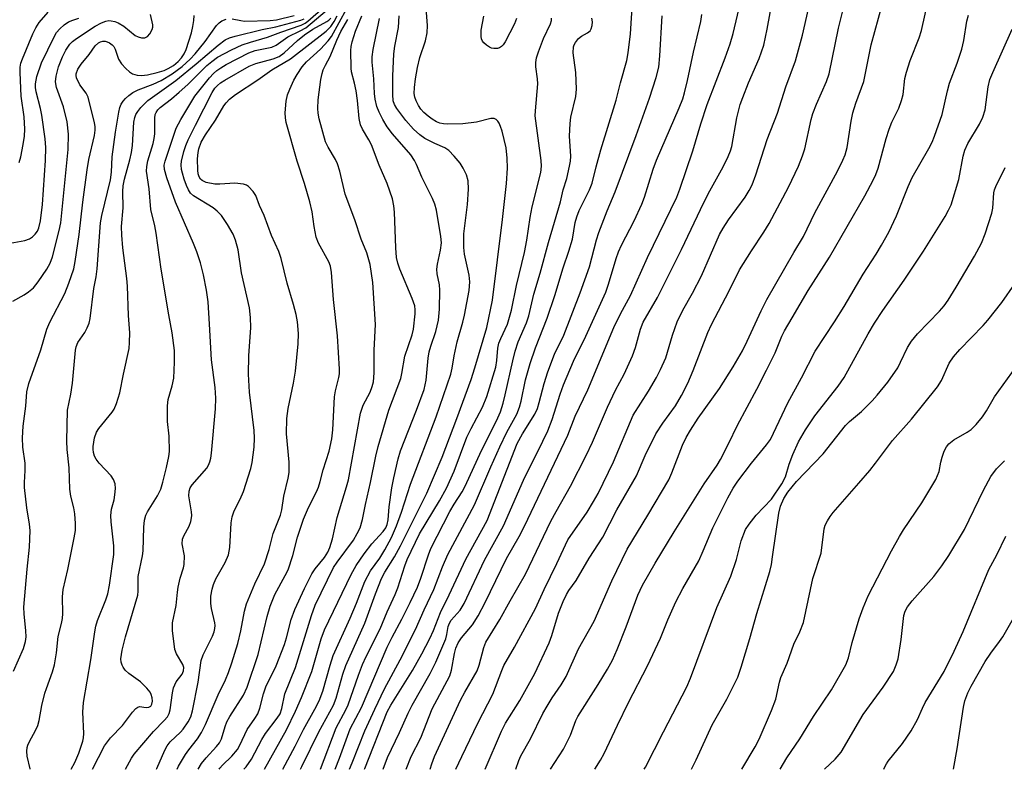
# Model space of a CAD drawing. Units: inches. Extents: x 1189773 to 1195773, y 573457 to 577458.
# Drawn here: x 1192588 to 1192814, y 573457 to 573629 of the extents above; entities that cross this region are included whole.
import ezdxf

# ---------------------------------------------------------------- set-up
doc = ezdxf.new("R2010")
doc.units = ezdxf.units.IN
doc.header["$MEASUREMENT"] = 0
doc.layers.add('Undefined', color=1, linetype='Continuous')

msp = doc.modelspace()

# ---------------------------------------------------------------- linework, layer by layer
at = {"layer": 'Undefined'}
for points, elevation in [([(1192694.91, 573457.51), (1192698.7, 573466.26), (1192699.56, 573468.07), (1192702.84, 573473.23), (1192706.33, 573479.44), (1192709.58, 573486.46), (1192710.19, 573488.12), (1192711.75, 573493.22), (1192712.82, 573495.9), (1192713.53, 573497.48), (1192714.09, 573498.4), (1192715.79, 573500.69), (1192718.72, 573505.84), (1192721.86, 573510.63), (1192725.06, 573516.88), (1192729.57, 573524.64), (1192731.51, 573529.3), (1192733.98, 573534.26), (1192735.55, 573536.71), (1192738.45, 573540.67), (1192739.85, 573543.03), (1192741.28, 573545.88), (1192742.55, 573548.77), (1192745.89, 573557.45), (1192746.7, 573559.26), (1192750.78, 573566.99), (1192753.13, 573571.76), (1192755.86, 573576.15), (1192758.72, 573580.44), (1192759.9, 573582.42), (1192764.34, 573590.71), (1192766.59, 573595.48), (1192767.51, 573597.87), (1192768.05, 573599.51), (1192769.52, 573606.17), (1192769.9, 573607.57), (1192770.71, 573609.69), (1192773.02, 573614.88), (1192773.62, 573616.66), (1192775.79, 573627.12), (1192778.55, 573638.44)], 420), ([(1192701.92, 573457.51), (1192702.65, 573459.55), (1192703.1, 573460.62), (1192705.32, 573464.48), (1192708.17, 573470.24), (1192709.11, 573471.98), (1192710.26, 573473.85), (1192712.35, 573476.84), (1192713.45, 573478.72), (1192716.32, 573485.04), (1192719.84, 573491.42), (1192723.89, 573500.59), (1192727.46, 573507.87), (1192732.18, 573515.65), (1192736.92, 573523.77), (1192737.66, 573525.37), (1192740.08, 573531.64), (1192740.92, 573533.44), (1192741.88, 573535.12), (1192743.7, 573537.88), (1192748.52, 573544.64), (1192751.64, 573549.62), (1192753.77, 573553.28), (1192754.9, 573555.44), (1192758.1, 573562.39), (1192759.4, 573564.98), (1192765.55, 573575.76), (1192767.72, 573579.44), (1192770.34, 573584.86), (1192775.56, 573594.38), (1192776.78, 573596.86), (1192777.28, 573598.14), (1192777.72, 573599.79), (1192778.66, 573605.82), (1192779.06, 573607.75), (1192779.75, 573609.95), (1192781.52, 573614.86), (1192783.24, 573623.28), (1192787.41, 573638.59)], 422), ([(1192629.31, 573457.52), (1192630.06, 573458.81), (1192631.09, 573460.11), (1192633.52, 573462.7), (1192634.19, 573463.59), (1192634.6, 573464.51), (1192635.44, 573467.33), (1192635.85, 573468.35), (1192636.55, 573469.58), (1192639.63, 573474.49), (1192640.54, 573476.28), (1192643.05, 573483.79), (1192645.07, 573492.47), (1192645.78, 573494.81), (1192646.84, 573497.48), (1192649.23, 573501.84), (1192649.87, 573503.16), (1192650.98, 573506.45), (1192652.02, 573510.6), (1192653.39, 573514.75), (1192654.53, 573517.38), (1192656.39, 573521.02), (1192656.83, 573522.05), (1192657.24, 573523.34), (1192657.9, 573526), (1192659.24, 573530.31), (1192659.88, 573533.09), (1192660.09, 573535.22), (1192660.45, 573542.71), (1192660.69, 573544.1), (1192661.47, 573547.12), (1192661.59, 573547.98), (1192661.63, 573549.03), (1192661.17, 573556.67), (1192660.28, 573565.02), (1192659.77, 573571.21), (1192659.53, 573572.6), (1192659.19, 573573.59), (1192656.85, 573577.92), (1192656.32, 573579.25), (1192655.8, 573581.7), (1192655.37, 573585.07), (1192654.87, 573587.36), (1192653.64, 573591.55), (1192651.95, 573596.66), (1192649.44, 573605.49), (1192649.24, 573606.59), (1192649.2, 573607.73), (1192649.45, 573610.39), (1192649.74, 573611.81), (1192650.24, 573613.13), (1192651.18, 573615.19), (1192651.92, 573616.46), (1192653.11, 573618.27), (1192654.1, 573619.42), (1192657.28, 573622.28), (1192659.01, 573624.23), (1192659.77, 573625.21), (1192665.03, 573634.88)], 392), ([(1192652.71, 573457.51), (1192652.98, 573458.13), (1192656.89, 573466.07), (1192660.28, 573472.16), (1192660.88, 573473.8), (1192662.4, 573479.25), (1192663.08, 573481.26), (1192667.41, 573490.94), (1192669.86, 573497.68), (1192671.23, 573501.16), (1192671.96, 573502.63), (1192674.18, 573506.12), (1192675.59, 573508.67), (1192681.62, 573520.7), (1192685.09, 573528.89), (1192688.46, 573537.74), (1192691.72, 573546.68), (1192692.58, 573549.38), (1192695.29, 573558.63), (1192696.62, 573564.84), (1192698.93, 573583.28), (1192699.82, 573591.58), (1192700.03, 573595.04), (1192699.96, 573597.37), (1192699.71, 573599.69), (1192698.85, 573603.51), (1192698.48, 573604.61), (1192698.13, 573605.38), (1192697.82, 573605.83), (1192697.43, 573606.18), (1192696.98, 573606.4), (1192696.21, 573606.41), (1192692.98, 573605.57), (1192689.86, 573605.21), (1192686.31, 573605.14), (1192685.44, 573605.2), (1192684.6, 573605.38), (1192683.8, 573605.69), (1192682.82, 573606.26), (1192681.9, 573606.93), (1192680.92, 573607.83), (1192680.24, 573608.59), (1192679.68, 573609.41), (1192679.15, 573610.45), (1192678.87, 573611.28), (1192678.74, 573612.12), (1192678.78, 573613.54), (1192679.02, 573615.53), (1192679.44, 573618.08), (1192680.01, 573620.37), (1192681.32, 573624.18), (1192681.71, 573626), (1192681.73, 573627.74), (1192681.32, 573633.62)], 402), ([(1192676.85, 573457.51), (1192677.98, 573460.44), (1192680.25, 573464.69), (1192682.8, 573471.35), (1192686.84, 573478.89), (1192687.21, 573480.16), (1192687.91, 573484.01), (1192688.27, 573485.19), (1192688.75, 573486.42), (1192689.51, 573487.62), (1192692.07, 573490.58), (1192693.35, 573492.63), (1192694.98, 573495.7), (1192699.83, 573505.74), (1192702.74, 573510.81), (1192703.96, 573513.12), (1192713.84, 573533.96), (1192715.5, 573538.3), (1192718.45, 573544.32), (1192724.39, 573558.57), (1192725.91, 573561.72), (1192728.15, 573565.93), (1192732.1, 573574.64), (1192738.76, 573588.4), (1192739.47, 573590.28), (1192742.45, 573598.99), (1192744.31, 573605.24), (1192745.7, 573609.61), (1192749.81, 573620.28), (1192750.98, 573623.53), (1192751.65, 573625.91), (1192753.63, 573634.32)], 414), ([(1192682.4, 573457.51), (1192682.74, 573458.75), (1192683.34, 573460.45), (1192689.32, 573473.32), (1192690.28, 573475.15), (1192693.09, 573480.03), (1192693.56, 573481.3), (1192694.64, 573485.37), (1192695.13, 573486.63), (1192698.29, 573491.79), (1192700.64, 573496.03), (1192704.2, 573502.14), (1192710, 573514.27), (1192711.19, 573516.53), (1192714.45, 573522.32), (1192718.02, 573529.29), (1192719.46, 573532.36), (1192722.91, 573540.4), (1192724.76, 573544.28), (1192726.72, 573547.94), (1192728.63, 573552.12), (1192729.33, 573554.03), (1192730.46, 573558.19), (1192731.1, 573559.8), (1192734.39, 573565.46), (1192739.85, 573576.45), (1192744.95, 573587.23), (1192746.35, 573589.89), (1192749.41, 573595.34), (1192750.56, 573597.71), (1192751.08, 573599.06), (1192751.34, 573600), (1192752.47, 573606.59), (1192753.3, 573609.61), (1192753.86, 573611.25), (1192755.18, 573614.57), (1192757.58, 573620.12), (1192758.65, 573623.21), (1192759.42, 573626.85), (1192760.65, 573633.49)], 416), ([(1192709.88, 573457.51), (1192712.89, 573462.13), (1192714.47, 573465.32), (1192715.71, 573468.69), (1192716.14, 573469.62), (1192720.8, 573476.92), (1192722.92, 573480.41), (1192724.04, 573482.45), (1192725.13, 573484.88), (1192727.2, 573490.11), (1192729.85, 573497.32), (1192730.95, 573499.65), (1192733.82, 573504.67), (1192738.2, 573511.85), (1192745.07, 573522.79), (1192748, 573527.07), (1192748.81, 573528.38), (1192750.64, 573531.97), (1192752.65, 573536.26), (1192757.1, 573544.52), (1192759.29, 573548.8), (1192761.24, 573552.8), (1192762.81, 573556.62), (1192763.41, 573557.86), (1192765.2, 573560.78), (1192768.85, 573567.05), (1192773.67, 573574.67), (1192781.81, 573588.74), (1192783.71, 573592.33), (1192784.34, 573593.63), (1192784.86, 573595.04), (1192786.67, 573601.88), (1192787.35, 573604.01), (1192787.98, 573605.58), (1192789.53, 573608.78), (1192790.21, 573610.58), (1192790.54, 573611.92), (1192790.97, 573615.57), (1192791.28, 573617.01), (1192792.17, 573619.67), (1192794.19, 573624.92), (1192794.72, 573626.6), (1192796.28, 573633.33)], 424), ([(1192605.1, 573457.52), (1192607.91, 573462.87), (1192609.24, 573464.73), (1192611.96, 573467.56), (1192614.3, 573470.61), (1192615.05, 573471.45), (1192615.46, 573471.75), (1192615.91, 573471.87), (1192617.39, 573471.65), (1192618.03, 573471.71), (1192618.46, 573471.97), (1192618.72, 573472.44), (1192618.83, 573473.11), (1192618.8, 573473.88), (1192618.58, 573474.65), (1192618.3, 573475.14), (1192617.55, 573476.03), (1192616.07, 573477.48), (1192613.44, 573479.41), (1192612.63, 573480.2), (1192612.14, 573480.87), (1192611.88, 573481.34), (1192611.69, 573482.04), (1192611.62, 573482.77), (1192611.88, 573484.76), (1192612.64, 573487.79), (1192615.51, 573497.38), (1192615.6, 573498.23), (1192615.6, 573501.62), (1192616.56, 573506.37), (1192616.73, 573507.49), (1192616.86, 573512.94), (1192617.02, 573514.5), (1192617.35, 573515.62), (1192617.71, 573516.41), (1192620.02, 573520.09), (1192620.75, 573521.58), (1192621.22, 573523.19), (1192622.05, 573526.57), (1192622.6, 573529.08), (1192622.75, 573530.22), (1192622.7, 573533.72), (1192622.29, 573537.12), (1192622.27, 573540.68), (1192622.47, 573542.14), (1192623.38, 573545.25), (1192623.71, 573546.98), (1192623.89, 573550.69), (1192623.85, 573553.31), (1192623.34, 573557.38), (1192622.57, 573561.47), (1192620.87, 573571.98), (1192619.72, 573580.15), (1192619.38, 573581.88), (1192618.46, 573585.61), (1192618.12, 573590.3), (1192617.5, 573594.37), (1192617.54, 573595.44), (1192617.75, 573596.77), (1192619.01, 573600.72), (1192619.27, 573601.87), (1192619.35, 573602.94), (1192619.35, 573606.52), (1192619.49, 573607.32), (1192619.67, 573607.78), (1192620.07, 573608.39), (1192620.61, 573608.94), (1192623.21, 573610.95), (1192624.98, 573612.45), (1192626.91, 573614.19), (1192631.31, 573618.53), (1192632.46, 573619.5), (1192633.75, 573620.44), (1192636.92, 573622.13), (1192639.34, 573623.28), (1192641.24, 573623.92), (1192645.15, 573625.01), (1192648.18, 573626.18), (1192652.85, 573627.76), (1192653.74, 573628.23), (1192654.37, 573628.69), (1192658, 573631.79)], 384), ([(1192612.64, 573457.52), (1192614.03, 573460.01), (1192614.67, 573460.99), (1192619.05, 573466.18), (1192621.55, 573468.63), (1192622.25, 573469.53), (1192622.64, 573470.3), (1192622.88, 573471.14), (1192623.41, 573475), (1192623.68, 573476.15), (1192624.29, 573477.5), (1192625.62, 573479.3), (1192625.96, 573480.01), (1192625.99, 573480.77), (1192625.78, 573481.52), (1192624.33, 573483.9), (1192623.98, 573484.95), (1192623.43, 573489.29), (1192623.42, 573491.02), (1192624.3, 573494.98), (1192624.54, 573498.04), (1192624.73, 573499.21), (1192625.2, 573501.24), (1192625.94, 573503.58), (1192626.11, 573504.36), (1192626.15, 573506.35), (1192625.67, 573509.12), (1192625.73, 573510.19), (1192626, 573510.94), (1192627.21, 573513.14), (1192627.61, 573514.2), (1192627.81, 573515.03), (1192627.85, 573515.58), (1192627.79, 573516.42), (1192627.16, 573520.09), (1192627.21, 573521.15), (1192627.46, 573521.88), (1192627.91, 573522.56), (1192631.25, 573526.38), (1192631.68, 573527.08), (1192631.98, 573527.85), (1192632.17, 573528.69), (1192632.31, 573529.87), (1192633.25, 573539.98), (1192633.37, 573542.41), (1192633.16, 573544.87), (1192632.33, 573551.17), (1192631.92, 573559.34), (1192631.57, 573564.44), (1192631.24, 573567.14), (1192630.55, 573570.67), (1192629.85, 573573.36), (1192628.97, 573575.88), (1192628.2, 573577.81), (1192624.09, 573587.27), (1192622.1, 573592.88), (1192621.57, 573594.78), (1192621.54, 573595.75), (1192621.74, 573596.66), (1192624.29, 573604.2), (1192625.32, 573606.19), (1192628.5, 573611.54), (1192631.87, 573615.7), (1192632.81, 573616.71), (1192633.6, 573617.41), (1192634.47, 573618.03), (1192635.73, 573618.76), (1192640.91, 573621.48), (1192642.34, 573621.95), (1192646.13, 573622.77), (1192647.16, 573623.19), (1192649.84, 573625.08), (1192652.64, 573626.45), (1192653.9, 573627.21), (1192658.83, 573631.27)], 386), ([(1192663.89, 573457.51), (1192664.52, 573459), (1192667.45, 573466.31), (1192669.69, 573471.26), (1192671.91, 573475.93), (1192675.5, 573482.53), (1192678.98, 573489.49), (1192681.01, 573494), (1192683.2, 573498.62), (1192685.18, 573503.8), (1192686.43, 573506.66), (1192692.52, 573517.99), (1192696.25, 573526.75), (1192698.28, 573531.31), (1192699.93, 573534.63), (1192702.16, 573538.8), (1192702.83, 573540.35), (1192703.2, 573541.71), (1192704.17, 573546.65), (1192705.21, 573550.38), (1192706.48, 573553.98), (1192709.13, 573560.7), (1192710.88, 573565.92), (1192712.78, 573572.25), (1192714.1, 573576.05), (1192714.9, 573578.84), (1192715.56, 573582.62), (1192715.88, 573583.91), (1192716.46, 573585.4), (1192718.8, 573590.11), (1192719.41, 573591.63), (1192720.31, 573595.34), (1192721.41, 573599.28), (1192724.9, 573610.65), (1192725.87, 573614.61), (1192727.33, 573619.69), (1192727.66, 573621.42), (1192728.19, 573625.79), (1192728.67, 573632.95)], 408), ([(1192688.27, 573457.51), (1192689.6, 573460.43), (1192693.26, 573468.08), (1192696.66, 573474.68), (1192698.72, 573480.13), (1192699.23, 573481.27), (1192701.65, 573485.48), (1192706.47, 573494.26), (1192708.42, 573498.64), (1192711.33, 573504.56), (1192713.89, 573510), (1192718.27, 573516.35), (1192719.76, 573518.78), (1192720.79, 573520.65), (1192724.26, 573527.84), (1192728.79, 573538.51), (1192732.32, 573544.05), (1192734.1, 573547.15), (1192735.06, 573548.98), (1192736.25, 573551.65), (1192737.76, 573556.88), (1192738.86, 573559.87), (1192740.16, 573562.56), (1192742.34, 573566.46), (1192744.4, 573570.44), (1192748.57, 573579.9), (1192749.37, 573581.31), (1192750.64, 573583.23), (1192754.43, 573588.45), (1192755.33, 573589.97), (1192755.98, 573591.26), (1192756.86, 573593.51), (1192759.45, 573601.6), (1192761.8, 573607.67), (1192763.72, 573613.65), (1192765.9, 573619.64), (1192767.56, 573625.53), (1192768.91, 573631.52)], 418), ([(1192586.26, 573577.92), (1192589.64, 573578.53), (1192590.69, 573578.87), (1192591.4, 573579.34), (1192592.03, 573579.92), (1192592.52, 573580.61), (1192592.86, 573581.37), (1192593.27, 573583.02), (1192593.68, 573586.73), (1192594.41, 573596.79), (1192594.46, 573599.79), (1192594.31, 573601.76), (1192593.51, 573607.2), (1192593.22, 573608.69), (1192592.26, 573612.5), (1192592.11, 573613.53), (1192592.11, 573614.35), (1192592.43, 573616.05), (1192593.44, 573619.16), (1192596.33, 573625.15), (1192596.92, 573626.08), (1192597.63, 573626.93), (1192598.68, 573627.89), (1192599.62, 573628.52), (1192600.66, 573628.94), (1192602.02, 573629.37)], 374), ([(1192586.94, 573564.63), (1192589.51, 573566.09), (1192590.49, 573566.74), (1192591.61, 573567.7), (1192592.73, 573569.04), (1192594.68, 573571.93), (1192595.43, 573573.34), (1192595.96, 573574.74), (1192597.49, 573580.81), (1192597.85, 573582.57), (1192599.56, 573599.34), (1192599.65, 573602.81), (1192599.37, 573605.67), (1192598.51, 573609.08), (1192596.9, 573613.51), (1192596.64, 573614.82), (1192596.78, 573616.12), (1192597.38, 573618.24), (1192598.24, 573620.55), (1192599, 573622.03), (1192599.92, 573623.4), (1192600.54, 573624.03), (1192601.46, 573624.77), (1192605.7, 573627.58), (1192607.15, 573628.33), (1192608.15, 573628.71), (1192608.9, 573628.82), (1192609.42, 573628.8), (1192610.24, 573628.6), (1192611.03, 573628.3), (1192612.27, 573627.53), (1192614.9, 573625.43), (1192615.6, 573625.08), (1192616.35, 573624.88), (1192617.06, 573624.86), (1192617.7, 573625.19), (1192618.22, 573625.82), (1192618.76, 573626.82), (1192618.9, 573627.35), (1192618.89, 573627.87), (1192618.41, 573630.24)], 376), ([(1192587.09, 573479.94), (1192589.33, 573485.12), (1192589.81, 573486.73), (1192589.93, 573487.8), (1192589.91, 573489.15), (1192589.47, 573493.06), (1192589.42, 573494.64), (1192590.18, 573503.33), (1192590.7, 573508.33), (1192590.86, 573512.16), (1192590.72, 573513.61), (1192590.11, 573517.31), (1192589.61, 573521.97), (1192589.56, 573523.11), (1192589.7, 573525.91), (1192589.71, 573527.57), (1192589.17, 573531.25), (1192589.08, 573533.38), (1192589.25, 573536.04), (1192589.9, 573540.62), (1192590.11, 573543.91), (1192590.56, 573545.82), (1192593.3, 573553.52), (1192594.65, 573558.25), (1192595.37, 573559.81), (1192598.83, 573566.35), (1192599.74, 573568.75), (1192600.83, 573571.99), (1192601.17, 573573.67), (1192602.08, 573579.85), (1192602.88, 573587.27), (1192603.89, 573594.68), (1192604.32, 573597.04), (1192605.56, 573602.56), (1192605.73, 573603.72), (1192605.72, 573604.62), (1192605.59, 573605.46), (1192604.11, 573611.3), (1192603.65, 573612.21), (1192602.24, 573614.14), (1192601.48, 573615.7), (1192601.38, 573616.23), (1192601.4, 573616.67), (1192601.76, 573617.68), (1192602.5, 573618.88), (1192604.36, 573621.05), (1192605.74, 573623.02), (1192606.52, 573623.72), (1192606.97, 573623.95), (1192607.47, 573624.09), (1192607.99, 573624.1), (1192608.51, 573623.98), (1192609.01, 573623.76), (1192609.63, 573623.3), (1192609.98, 573622.92), (1192610.35, 573622.31), (1192611.11, 573619.97), (1192611.77, 573618.91), (1192612.73, 573617.84), (1192613.58, 573617.09), (1192614.29, 573616.68), (1192615.32, 573616.36), (1192616.37, 573616.28), (1192617.67, 573616.42), (1192619.9, 573616.94), (1192621.54, 573617.43), (1192622.46, 573617.85), (1192623.65, 573618.59), (1192624.73, 573619.49), (1192625.49, 573620.3), (1192626.08, 573621.21), (1192626.55, 573622.21), (1192627.74, 573626.06), (1192628.08, 573627.47), (1192628.3, 573628.87), (1192628.4, 573629.99)], 378), ([(1192588.36, 573596.33), (1192588.75, 573597.67), (1192589.28, 573600.47), (1192589.54, 573602.37), (1192589.62, 573603.97), (1192589.47, 573606.82), (1192588.84, 573611.57), (1192588.55, 573616.92), (1192588.58, 573618.15), (1192588.76, 573619.07), (1192589.12, 573620.11), (1192591.5, 573625.82), (1192592.13, 573627.15), (1192592.96, 573628.36), (1192594.97, 573630.78)], 372), ([(1192590.88, 573457.52), (1192590.87, 573457.58), (1192590.2, 573460.51), (1192590.12, 573461.63), (1192590.18, 573462.46), (1192590.31, 573462.99), (1192590.62, 573463.74), (1192592.17, 573466.51), (1192592.66, 573467.56), (1192592.95, 573468.68), (1192593.57, 573472.13), (1192594.23, 573474.92), (1192594.57, 573476.02), (1192595.97, 573479.78), (1192596.44, 573481.38), (1192596.88, 573484.14), (1192597.28, 573487.87), (1192598.05, 573490.85), (1192598.25, 573491.99), (1192598.31, 573493.16), (1192598.28, 573496.97), (1192598.41, 573498.61), (1192599.45, 573503.24), (1192600.92, 573510.47), (1192601.21, 573512.17), (1192601.26, 573513.74), (1192601.05, 573515.96), (1192600.83, 573517.33), (1192600.19, 573520.02), (1192599.97, 573521.59), (1192599.82, 573526.5), (1192599.34, 573530.67), (1192599.26, 573532.56), (1192599.42, 573539.7), (1192600.15, 573543.31), (1192600.53, 573545.86), (1192601.22, 573553.39), (1192601.39, 573554.21), (1192601.76, 573555.14), (1192603.37, 573557.49), (1192603.92, 573558.51), (1192604.34, 573559.58), (1192604.61, 573560.68), (1192605.44, 573567.55), (1192605.93, 573570.17), (1192606.17, 573572.01), (1192606.97, 573582.56), (1192607.29, 573584.22), (1192609.25, 573592.39), (1192609.46, 573594.11), (1192609.61, 573597.63), (1192610.36, 573603.33), (1192611.14, 573607.89), (1192611.41, 573608.98), (1192611.71, 573609.74), (1192612.14, 573610.42), (1192612.67, 573611.01), (1192613.46, 573611.71), (1192614.37, 573612.34), (1192615.6, 573613.01), (1192618.99, 573614.27), (1192620.86, 573615.13), (1192623.32, 573616.65), (1192625.63, 573618.36), (1192627.48, 573620.01), (1192628.63, 573621.22), (1192630.9, 573624.06), (1192633.52, 573627.74), (1192634.09, 573628.34), (1192634.73, 573628.78), (1192635.67, 573629.18)], 380), ([(1192600.27, 573457.52), (1192601.12, 573459.05), (1192602.01, 573461.21), (1192602.95, 573463.97), (1192603.09, 573464.7), (1192603.15, 573465.73), (1192602.95, 573470.61), (1192603.06, 573472.79), (1192604.75, 573482.54), (1192605.63, 573488.96), (1192605.9, 573490.28), (1192606.27, 573491.56), (1192608.19, 573496.26), (1192608.65, 573497.69), (1192609.01, 573499.65), (1192610.02, 573506.63), (1192610.01, 573508.6), (1192609.42, 573514.11), (1192609.35, 573515.55), (1192609.51, 573517.03), (1192610.05, 573519.15), (1192610.25, 573520.28), (1192610.38, 573521.72), (1192610.31, 573522.85), (1192609.93, 573523.8), (1192609.37, 573524.68), (1192606.68, 573527.52), (1192605.96, 573528.45), (1192605.62, 573529.19), (1192605.38, 573529.98), (1192605.26, 573530.79), (1192605.26, 573531.36), (1192605.58, 573533.36), (1192606.05, 573534.64), (1192606.59, 573535.45), (1192609.61, 573539.21), (1192610.05, 573539.94), (1192610.59, 573541.24), (1192611.36, 573543.67), (1192612.2, 573547.91), (1192613.49, 573553.76), (1192613.6, 573555.16), (1192613.64, 573557.41), (1192613.33, 573561.36), (1192613.13, 573568.08), (1192612.97, 573569.84), (1192612.04, 573576.85), (1192611.8, 573579.73), (1192611.79, 573581.74), (1192612.14, 573586.02), (1192612.07, 573589.71), (1192612.16, 573591), (1192612.47, 573592.57), (1192613.68, 573596.97), (1192614.05, 573598.61), (1192614.25, 573600.24), (1192614.59, 573605.58), (1192614.78, 573606.65), (1192615.05, 573607.35), (1192615.49, 573608.06), (1192616.22, 573608.98), (1192617.75, 573610.56), (1192624.16, 573615.1), (1192628.85, 573618.95), (1192633.87, 573623.22), (1192635.5, 573624.4), (1192636.45, 573624.85), (1192637.77, 573625.27), (1192643.97, 573626.83), (1192647.07, 573627.41), (1192652.75, 573628.94), (1192653.52, 573629.26)], 382), ([(1192619.78, 573457.52), (1192619.83, 573457.69), (1192621.69, 573461.88), (1192622.24, 573462.88), (1192622.89, 573463.75), (1192625.28, 573466.01), (1192625.9, 573466.72), (1192627.01, 573468.34), (1192627.59, 573469.5), (1192627.97, 573470.86), (1192629.26, 573477.46), (1192629.99, 573482.43), (1192630.46, 573483.7), (1192632.57, 573487.94), (1192632.96, 573488.97), (1192633.13, 573489.7), (1192633.17, 573490.42), (1192633.12, 573490.98), (1192632.33, 573494.33), (1192632.16, 573495.44), (1192632.22, 573497.1), (1192632.48, 573498.75), (1192632.81, 573499.81), (1192633.33, 573501.11), (1192635.45, 573504.8), (1192636.23, 573506.55), (1192636.54, 573508.22), (1192636.87, 573513.93), (1192637.11, 573515.3), (1192637.56, 573516.61), (1192638.91, 573519.34), (1192639.64, 573521.08), (1192641.32, 573526.33), (1192641.67, 573527.67), (1192642.08, 573531.19), (1192642.21, 573533.24), (1192642.08, 573535.02), (1192641.04, 573543.8), (1192640.82, 573547.93), (1192640.88, 573552.1), (1192641.32, 573558.58), (1192641.25, 573560.87), (1192641.01, 573563.12), (1192639.23, 573571.13), (1192638.41, 573576.36), (1192637.8, 573578.6), (1192637.29, 573579.96), (1192636.03, 573582.18), (1192634.62, 573584.24), (1192633.65, 573585.24), (1192632.72, 573585.95), (1192628.23, 573588.7), (1192627.56, 573589.36), (1192627.1, 573590.08), (1192626.62, 573591.13), (1192626.12, 573592.53), (1192625.68, 573593.95), (1192625.51, 573594.79), (1192625.44, 573595.85), (1192625.48, 573596.64), (1192626, 573598.89), (1192626.46, 573600.26), (1192627, 573601.55), (1192628.65, 573604.9), (1192632.51, 573612.36), (1192633.14, 573613.36), (1192633.73, 573614.01), (1192634.41, 573614.56), (1192635.4, 573615.19), (1192640.97, 573618.42), (1192642.49, 573619.03), (1192646.49, 573620.05), (1192647.79, 573620.59), (1192648.95, 573621.49), (1192652.04, 573624.31), (1192653.62, 573625.56), (1192655.56, 573626.85), (1192658.7, 573628.62), (1192659.16, 573628.93), (1192659.64, 573629.4)], 388), ([(1192624.53, 573457.52), (1192624.82, 573458.24), (1192626.41, 573460.92), (1192627.17, 573461.99), (1192629.15, 573464.44), (1192630.08, 573465.93), (1192630.95, 573467.73), (1192633.84, 573474.55), (1192635.54, 573478), (1192636.23, 573479.66), (1192637, 573481.87), (1192638.36, 573486.3), (1192639.04, 573489.2), (1192639.92, 573493.72), (1192640.36, 573495.33), (1192642.29, 573499.92), (1192644.45, 573504.5), (1192645.57, 573507.78), (1192646.44, 573511.49), (1192648.15, 573515.62), (1192648.44, 573516.84), (1192648.9, 573520), (1192649.92, 573524.1), (1192650.14, 573525.42), (1192650.13, 573527.75), (1192649.49, 573534.3), (1192649.6, 573537.78), (1192649.86, 573540.04), (1192651.13, 573545.87), (1192651.57, 573548.62), (1192652.17, 573554.83), (1192652.26, 573557.21), (1192652.04, 573559.87), (1192651.7, 573561.61), (1192651.11, 573563.89), (1192649.66, 573568.76), (1192648.26, 573574.37), (1192647.74, 573576.01), (1192646.08, 573579.67), (1192644.39, 573584.23), (1192643.35, 573586.49), (1192642.45, 573588.8), (1192641.89, 573589.72), (1192640.81, 573590.89), (1192640.39, 573591.18), (1192639.64, 573591.42), (1192637.71, 573591.59), (1192634.23, 573591.41), (1192633.08, 573591.43), (1192631.14, 573591.75), (1192630.18, 573592.2), (1192629.81, 573592.56), (1192629.53, 573593.07), (1192629.32, 573593.78), (1192629.2, 573594.58), (1192629.13, 573597.2), (1192629.26, 573598.68), (1192629.42, 573599.52), (1192629.99, 573601.02), (1192630.94, 573602.7), (1192633.24, 573606.06), (1192635.18, 573609.35), (1192635.67, 573610.01), (1192636.47, 573610.85), (1192637.82, 573611.92), (1192642.97, 573615.26), (1192646.15, 573617.56), (1192650.39, 573620.1), (1192658.58, 573626.43), (1192659.67, 573627.49), (1192660.42, 573628.63), (1192661.08, 573629.9)], 390), ([(1192634.12, 573457.51), (1192634.25, 573457.74), (1192634.88, 573458.45), (1192637, 573460.47), (1192638.3, 573462.06), (1192638.84, 573463.02), (1192640.47, 573466.6), (1192642.29, 573469.13), (1192642.94, 573470.2), (1192643.41, 573471.51), (1192644.25, 573474.8), (1192644.76, 573476.35), (1192647.11, 573481.14), (1192649.01, 573486.04), (1192649.5, 573487.62), (1192650.57, 573491.8), (1192651.42, 573494.08), (1192653.59, 573498.9), (1192655.29, 573502.2), (1192656.07, 573503.37), (1192658.19, 573505.95), (1192658.94, 573507.19), (1192659.44, 573508.26), (1192660, 573510.21), (1192661.11, 573515.13), (1192663.26, 573522.17), (1192663.67, 573523.77), (1192666.4, 573538.98), (1192667.07, 573540.81), (1192668.63, 573543.81), (1192669.1, 573545.11), (1192669.38, 573546.17), (1192669.55, 573548.21), (1192669.56, 573553.41), (1192669.85, 573559.27), (1192669.22, 573568.87), (1192668.62, 573572.98), (1192668.35, 573574.1), (1192667.85, 573575.7), (1192666.59, 573578.84), (1192665.13, 573583.22), (1192662.91, 573589.09), (1192661.68, 573594.36), (1192661.19, 573596.04), (1192660.7, 573597.05), (1192659, 573599.85), (1192658.46, 573601.1), (1192656.99, 573606.34), (1192656.77, 573607.62), (1192656.7, 573608.72), (1192656.76, 573610.68), (1192657.37, 573615.38), (1192657.63, 573616.76), (1192657.9, 573617.58), (1192658.4, 573618.64), (1192659.48, 573620.59), (1192661.02, 573624.38), (1192661.95, 573626.36), (1192663.5, 573629.09)], 394), ([(1192637.05, 573629.25), (1192639.06, 573628.82), (1192639.9, 573628.72), (1192645.77, 573628.83), (1192647.25, 573628.98), (1192651.22, 573629.98)], 380), ([(1192639.78, 573457.51), (1192640.25, 573458.06), (1192641.52, 573459.83), (1192643.85, 573464.3), (1192644.68, 573465.68), (1192647.4, 573469.19), (1192648.04, 573470.17), (1192648.46, 573471.38), (1192649.12, 573474.77), (1192651.57, 573480.78), (1192655.21, 573492.73), (1192656.04, 573495.04), (1192660.28, 573503.68), (1192661.07, 573504.91), (1192664.79, 573509.93), (1192665.69, 573511.45), (1192666.34, 573512.78), (1192666.89, 573514.7), (1192667.55, 573518.06), (1192668.71, 573523.1), (1192669.94, 573529.15), (1192670.49, 573531.35), (1192672.93, 573539.7), (1192675.65, 573546.91), (1192675.92, 573548.05), (1192676.6, 573552.05), (1192678.23, 573556.94), (1192678.55, 573558.2), (1192678.95, 573561.73), (1192678.96, 573562.61), (1192678.82, 573563.59), (1192678.28, 573565.2), (1192675.44, 573571.93), (1192675, 573573.29), (1192674.69, 573574.61), (1192674.5, 573576.81), (1192674.24, 573585.01), (1192674.06, 573586.41), (1192673.73, 573588.04), (1192672.52, 573591.57), (1192670.72, 573595.71), (1192668.97, 573600.42), (1192668.37, 573601.58), (1192666.86, 573604.01), (1192666.39, 573605.01), (1192666.1, 573606.4), (1192665.71, 573610.56), (1192665.4, 573612.74), (1192665.05, 573614.54), (1192664.39, 573617.07), (1192664.26, 573617.94), (1192664.22, 573622.02), (1192664.29, 573622.89), (1192664.52, 573623.98), (1192665.26, 573626.38), (1192666.74, 573629.92)], 396), ([(1192644.45, 573457.51), (1192649.48, 573466.53), (1192651.53, 573470.77), (1192652.9, 573473.9), (1192655.31, 573479.91), (1192657.44, 573487.34), (1192658.17, 573489.41), (1192664.28, 573502.04), (1192665.45, 573504.17), (1192667.3, 573506.83), (1192669.03, 573509.08), (1192671.62, 573511.91), (1192672.19, 573512.78), (1192672.5, 573513.5), (1192672.76, 573514.62), (1192672.95, 573517.59), (1192673.63, 573521.92), (1192674.05, 573524.17), (1192675.01, 573528.51), (1192675.61, 573530.38), (1192679.27, 573539.72), (1192680.97, 573544.39), (1192681.43, 573546.56), (1192681.93, 573551.6), (1192682.16, 573553), (1192682.5, 573554.31), (1192683.63, 573557.69), (1192684.27, 573560.24), (1192684.53, 573562.79), (1192684.57, 573567.18), (1192684.46, 573568.33), (1192683.93, 573570.87), (1192683.85, 573571.94), (1192684.02, 573573.08), (1192684.76, 573576.27), (1192684.92, 573578.01), (1192684.78, 573579.46), (1192683.78, 573585.42), (1192683.43, 573586.79), (1192682.9, 573588.1), (1192680.46, 573593), (1192679.26, 573595.89), (1192678.79, 573596.84), (1192677.92, 573598.11), (1192673.72, 573602.89), (1192672.53, 573604.51), (1192671.54, 573606.2), (1192670.67, 573607.91), (1192670.19, 573609.19), (1192669.77, 573610.82), (1192669.61, 573612.12), (1192669.51, 573615.53), (1192669.13, 573619.32), (1192669.1, 573620.52), (1192669.32, 573622.21), (1192670.74, 573629.28)], 398), ([(1192648.65, 573457.51), (1192651.46, 573462.8), (1192653.38, 573466.64), (1192656.01, 573471.26), (1192657, 573473.19), (1192657.85, 573475.39), (1192659.48, 573481.36), (1192660.18, 573483.54), (1192664.06, 573492.1), (1192665.51, 573495.55), (1192667.43, 573500.44), (1192668.69, 573502.88), (1192670.85, 573505.81), (1192672.02, 573507.73), (1192673.5, 573510.57), (1192674.68, 573513.25), (1192675.78, 573516.34), (1192677.89, 573522.72), (1192683.77, 573538.18), (1192687.09, 573547.9), (1192687.42, 573549.26), (1192687.89, 573552.13), (1192688.56, 573555.29), (1192689.85, 573559.8), (1192690.23, 573561.44), (1192691.26, 573567.04), (1192691.45, 573569.08), (1192691.3, 573570.57), (1192690.24, 573575.36), (1192690.06, 573576.9), (1192690.05, 573580.03), (1192690.9, 573586.74), (1192691.12, 573590.25), (1192691.03, 573592.19), (1192690.65, 573593.5), (1192689.93, 573595.03), (1192689.2, 573596.24), (1192687.87, 573597.84), (1192686.64, 573599.12), (1192685.68, 573599.75), (1192683.41, 573600.7), (1192681.15, 573601.87), (1192680.01, 573602.67), (1192678.58, 573603.98), (1192676.83, 573606), (1192674.76, 573608.71), (1192674.18, 573609.66), (1192673.91, 573610.49), (1192673.79, 573611.88), (1192673.8, 573616.09), (1192674.06, 573621.26), (1192674.25, 573622.94), (1192675.1, 573627.22), (1192675.29, 573629.9)], 400), ([(1192657.27, 573457.51), (1192660.9, 573466.96), (1192663.08, 573471.09), (1192663.61, 573472.24), (1192665.97, 573479.06), (1192666.9, 573481.48), (1192667.72, 573483.29), (1192670.9, 573489.62), (1192672.53, 573493.52), (1192674.38, 573497.47), (1192674.95, 573499.04), (1192676.55, 573504.03), (1192677.13, 573505.54), (1192679.9, 573511.41), (1192684.48, 573518.93), (1192686.08, 573521.85), (1192687.84, 573525.76), (1192690.74, 573533.47), (1192691.71, 573535.45), (1192694.33, 573540.39), (1192695.32, 573542.81), (1192697.36, 573549.51), (1192697.61, 573551.01), (1192697.87, 573553.89), (1192698.09, 573555), (1192698.5, 573556.06), (1192700.02, 573559.37), (1192701, 573562.56), (1192702.13, 573568.23), (1192703.95, 573575.78), (1192704.48, 573578.56), (1192705.27, 573583.8), (1192705.73, 573586.23), (1192707.7, 573594.04), (1192707.82, 573595.54), (1192707.74, 573596.84), (1192706.39, 573607.05), (1192706.42, 573608.19), (1192706.99, 573614.37), (1192706.93, 573615.5), (1192706.53, 573618.22), (1192706.52, 573619.24), (1192706.66, 573620.28), (1192707.11, 573621.7), (1192708.27, 573624.77), (1192709.89, 573628.1), (1192710.09, 573628.88), (1192710.12, 573629.4)], 404), ([(1192660.61, 573457.51), (1192661.62, 573460.03), (1192664.1, 573466.75), (1192666.67, 573471.65), (1192672.56, 573485.44), (1192673.7, 573487.76), (1192675.92, 573491.84), (1192677.82, 573495.69), (1192679.44, 573499.21), (1192680.21, 573501.22), (1192681.95, 573506.59), (1192682.51, 573507.99), (1192686.85, 573516.49), (1192687.83, 573518.15), (1192689.69, 573521), (1192690.39, 573522.26), (1192694.07, 573530.49), (1192697.56, 573537.24), (1192698.43, 573539.31), (1192699.06, 573541.3), (1192699.55, 573543.19), (1192701.24, 573550.97), (1192701.82, 573553.18), (1192702.5, 573555.34), (1192704.37, 573559.68), (1192704.91, 573561.24), (1192706.06, 573566.23), (1192707.56, 573571.04), (1192709.45, 573578.08), (1192712.15, 573587.39), (1192712.82, 573590.09), (1192713.61, 573592.71), (1192714.24, 573595.51), (1192714.43, 573596.64), (1192714.51, 573597.77), (1192714.27, 573602.35), (1192714.35, 573605.29), (1192714.57, 573606.72), (1192715.65, 573611.47), (1192715.85, 573613.11), (1192715.68, 573616.98), (1192715.04, 573621.42), (1192715.15, 573622.8), (1192715.31, 573623.32), (1192715.57, 573623.82), (1192716.3, 573624.71), (1192716.96, 573625.23), (1192718.35, 573626.05), (1192718.93, 573626.52), (1192719.21, 573626.92), (1192719.42, 573627.69), (1192719.46, 573628.53), (1192719.37, 573629.41)], 406), ([(1192667.38, 573457.51), (1192667.44, 573457.68), (1192672.52, 573470.64), (1192673.37, 573472.17), (1192678.29, 573480.13), (1192680.42, 573483.91), (1192682.28, 573487.44), (1192683.15, 573489.25), (1192684.71, 573493.35), (1192686.73, 573497.41), (1192690.55, 573505.58), (1192695.41, 573514.44), (1192702.29, 573532.03), (1192703.49, 573534.28), (1192706.27, 573538.74), (1192706.91, 573540.06), (1192707.33, 573541.44), (1192708.43, 573545.82), (1192709.27, 573548.48), (1192710.84, 573552.51), (1192712.97, 573556.87), (1192716.69, 573566.52), (1192718.77, 573572.5), (1192720.41, 573578.64), (1192720.94, 573580.32), (1192722.83, 573585.29), (1192724.69, 573589.68), (1192729.48, 573602.53), (1192732.54, 573611.08), (1192734.09, 573615.79), (1192734.64, 573618.18), (1192734.9, 573620.78), (1192735.4, 573629.91)], 410), ([(1192671.6, 573457.51), (1192672.59, 573460.18), (1192675.33, 573465.92), (1192677.33, 573470.31), (1192678.27, 573472.14), (1192682.39, 573479.39), (1192683.63, 573481.98), (1192685.94, 573487.37), (1192686.19, 573488.34), (1192686.48, 573490.21), (1192686.75, 573490.96), (1192687.19, 573491.65), (1192689.19, 573493.95), (1192690.14, 573495.45), (1192694.78, 573505.38), (1192699.17, 573513.23), (1192703.68, 573523.66), (1192708.15, 573532.61), (1192709.26, 573534.98), (1192710.27, 573537.54), (1192712.08, 573543.36), (1192712.87, 573545.49), (1192715.15, 573550.88), (1192717.99, 573556.65), (1192722.56, 573566.66), (1192723.19, 573568.49), (1192724.89, 573574.39), (1192725.41, 573575.95), (1192726.11, 573577.47), (1192729.03, 573583.02), (1192730.8, 573586.8), (1192731.4, 573588.45), (1192733.38, 573594.83), (1192734.13, 573596.91), (1192739.33, 573608.89), (1192740.12, 573610.96), (1192740.52, 573612.29), (1192741.22, 573615.13), (1192742.63, 573621.61), (1192744.3, 573628.61), (1192744.47, 573630.23)], 412), ([(1192702.08, 573629.34), (1192701.62, 573628.09), (1192699.54, 573624), (1192699.06, 573623.28), (1192698.67, 573622.89), (1192698.24, 573622.61), (1192697.75, 573622.45), (1192696.95, 573622.42), (1192696.42, 573622.52), (1192695.92, 573622.73), (1192695.22, 573623.18), (1192694.62, 573623.73), (1192694.32, 573624.15), (1192694.14, 573624.66), (1192694.06, 573625.21), (1192694.06, 573626.65), (1192694.66, 573629.83)], 404), ([(1192762.42, 573457.5), (1192763.94, 573460.13), (1192766.91, 573464.51), (1192770.08, 573469.57), (1192774.16, 573475.65), (1192777.43, 573481.42), (1192778.05, 573482.99), (1192778.86, 573486.51), (1192780.48, 573491.95), (1192781.41, 573494.47), (1192782.54, 573497.21), (1192787.87, 573507.46), (1192789.73, 573510.81), (1192790.65, 573512.3), (1192794.79, 573518.46), (1192798.04, 573523.85), (1192798.77, 573525.65), (1192799.15, 573527.81), (1192799.45, 573528.92), (1192799.95, 573530.28), (1192800.45, 573531.31), (1192800.99, 573531.99), (1192802.13, 573532.93), (1192805.22, 573534.63), (1192806.08, 573535.25), (1192807.24, 573536.43), (1192808.67, 573538.17), (1192809.61, 573539.5), (1192811.45, 573542.76), (1192816.4, 573549.6)], 434), ([(1192772.55, 573457.5), (1192774.99, 573459.82), (1192776.36, 573461.39), (1192781.42, 573470.05), (1192785.97, 573476.3), (1192788.33, 573479.9), (1192788.99, 573481.43), (1192789.39, 573482.8), (1192790.13, 573487.23), (1192790.74, 573492.67), (1192791.01, 573493.65), (1192791.53, 573494.67), (1192792.59, 573496.08), (1192797.56, 573501.62), (1192799.38, 573504.08), (1192801, 573506.44), (1192804.62, 573512.36), (1192808.96, 573521.4), (1192810.59, 573524.51), (1192811.94, 573526.26), (1192813.73, 573528.1)], 436), ([(1192786.12, 573457.5), (1192786.21, 573457.75), (1192786.72, 573458.72), (1192787.15, 573459.35), (1192790.39, 573463.43), (1192792.37, 573466.29), (1192793.84, 573468.87), (1192794.98, 573471.49), (1192795.61, 573472.75), (1192799.94, 573479.9), (1192802.25, 573484.56), (1192804.31, 573489.01), (1192810.14, 573503.19), (1192811.97, 573506.58), (1192814.06, 573510.84)], 438), ([(1192802.06, 573457.5), (1192802.92, 573462.19), (1192804.34, 573471.74), (1192804.66, 573473.14), (1192805.35, 573475), (1192806.11, 573476.51), (1192809.34, 573482.17), (1192810.57, 573484.11), (1192812.58, 573486.71), (1192813.35, 573487.83), (1192820.02, 573499.37)], 440)]:
    msp.add_lwpolyline(points, dxfattribs=dict(at, elevation=elevation))
for points in [[(1192720, 573457.5, 426), (1192721.29, 573459.59, 426), (1192722.16, 573461.13, 426), (1192725.18, 573467.6, 426), (1192727.73, 573472.81, 426), (1192732.04, 573481.21, 426), (1192735.07, 573487.47, 426), (1192736.73, 573491.74, 426), (1192738.54, 573495.8, 426), (1192740.19, 573498.89, 426), (1192743.8, 573505.22, 426), (1192744.83, 573507.46, 426), (1192747.02, 573512.76, 426), (1192750.46, 573519.61, 426), (1192751.69, 573521.81, 426), (1192752.75, 573523.44, 426), (1192755.84, 573527.52, 426), (1192759.31, 573531.76, 426), (1192760.19, 573532.95, 426), (1192764.14, 573541.33, 426), (1192767.29, 573547.11, 426), (1192770.39, 573553.17, 426), (1192774.88, 573559.87, 426), (1192777.04, 573563.41, 426), (1192781.39, 573570.84, 426), (1192784.36, 573575.37, 426), (1192785.6, 573577.43, 426), (1192787.25, 573580.41, 426), (1192789.06, 573584.12, 426), (1192791.69, 573590.88, 426), (1192792.62, 573592.96, 426), (1192796.43, 573599.58, 426), (1192797.18, 573601.04, 426), (1192797.73, 573602.38, 426), (1192799.49, 573607.36, 426), (1192800.71, 573612.78, 426), (1192801.16, 573614.49, 426), (1192802.9, 573619.11, 426), (1192803.97, 573622.3, 426), (1192804.4, 573624.31, 426), (1192805.12, 573628.7, 426), (1192805.47, 573630.1, 426)], [(1192731.3, 573457.5, 428), (1192731.61, 573458, 428), (1192735.7, 573466.08, 428), (1192741.08, 573476.37, 428), (1192741.93, 573478.38, 428), (1192747.95, 573494.55, 428), (1192751.1, 573501.7, 428), (1192752.43, 573505.49, 428), (1192753.51, 573509.78, 428), (1192754.52, 573512.37, 428), (1192755.31, 573513.57, 428), (1192756.96, 573515.62, 428), (1192760.47, 573519.34, 428), (1192762.83, 573522.79, 428), (1192763.63, 573524.44, 428), (1192764.46, 573527.33, 428), (1192765.33, 573529.5, 428), (1192766.65, 573532.43, 428), (1192768.19, 573535.18, 428), (1192770.35, 573538.35, 428), (1192775.66, 573545.17, 428), (1192777.08, 573547.18, 428), (1192782.56, 573557.12, 428), (1192784.01, 573559.61, 428), (1192785.94, 573562.51, 428), (1192790.82, 573569.45, 428), (1192795.23, 573576.06, 428), (1192800.16, 573584.02, 428), (1192800.95, 573585.47, 428), (1192801.5, 573586.7, 428), (1192803.3, 573592.44, 428), (1192804.28, 573597.81, 428), (1192804.65, 573599.16, 428), (1192805.32, 573600.68, 428), (1192808.02, 573605.16, 428), (1192808.79, 573606.73, 428), (1192809.29, 573608.43, 428), (1192810, 573613.71, 428), (1192810.4, 573615.35, 428), (1192811.03, 573616.96, 428), (1192815.49, 573626.85, 428)], [(1192742.11, 573457.5, 430), (1192743.17, 573459.64, 430), (1192746.86, 573467.65, 430), (1192750.25, 573473.57, 430), (1192752.74, 573478.59, 430), (1192753.51, 573480.85, 430), (1192755.48, 573487.45, 430), (1192757.07, 573493.17, 430), (1192760.04, 573502.76, 430), (1192760.41, 573504.36, 430), (1192760.7, 573506.1, 430), (1192762.08, 573516.13, 430), (1192762.51, 573517.74, 430), (1192763.24, 573519.47, 430), (1192764.19, 573520.89, 430), (1192766.16, 573523.34, 430), (1192772.24, 573529.7, 430), (1192777.36, 573536.21, 430), (1192778.29, 573537.11, 430), (1192781.05, 573539.39, 430), (1192783.45, 573541.78, 430), (1192784.61, 573543.09, 430), (1192787.03, 573546.1, 430), (1192789.3, 573549.38, 430), (1192789.98, 573550.64, 430), (1192791.55, 573554.05, 430), (1192792.43, 573555.48, 430), (1192793.8, 573557.13, 430), (1192798.88, 573562.36, 430), (1192799.91, 573563.56, 430), (1192800.82, 573564.82, 430), (1192802.69, 573567.83, 430), (1192806.85, 573574.91, 430), (1192808.46, 573577.9, 430), (1192809.3, 573580.05, 430), (1192810.86, 573584.78, 430), (1192811.05, 573585.93, 430), (1192811.33, 573589.39, 430), (1192811.46, 573590.08, 430), (1192811.73, 573590.88, 430), (1192813.91, 573595.22, 430)], [(1192753.66, 573457.5, 432), (1192756.71, 573462.67, 432), (1192757.59, 573464.39, 432), (1192760.46, 573470.95, 432), (1192761.4, 573473.55, 432), (1192762.29, 573477.46, 432), (1192762.61, 573478.54, 432), (1192763.99, 573481.8, 432), (1192765.52, 573486.16, 432), (1192766.91, 573488.97, 432), (1192767.76, 573491.12, 432), (1192769.9, 573501.13, 432), (1192771.81, 573506.98, 432), (1192772.47, 573512.54, 432), (1192772.73, 573513.35, 432), (1192773.24, 573514.38, 432), (1192773.82, 573515.37, 432), (1192774.51, 573516.29, 432), (1192780.45, 573522.99, 432), (1192782.92, 573525.91, 432), (1192784.21, 573527.53, 432), (1192788.11, 573532.77, 432), (1192792.45, 573537.62, 432), (1192798.37, 573545.02, 432), (1192799.35, 573546.48, 432), (1192801.04, 573550.4, 432), (1192802.03, 573551.92, 432), (1192803.5, 573553.59, 432), (1192808.84, 573559.04, 432), (1192809.94, 573560.26, 432), (1192813.1, 573564.29, 432), (1192816.12, 573568.6, 432)]]:
    msp.add_polyline3d(points, dxfattribs=at)

doc.saveas('drawing.dxf')
